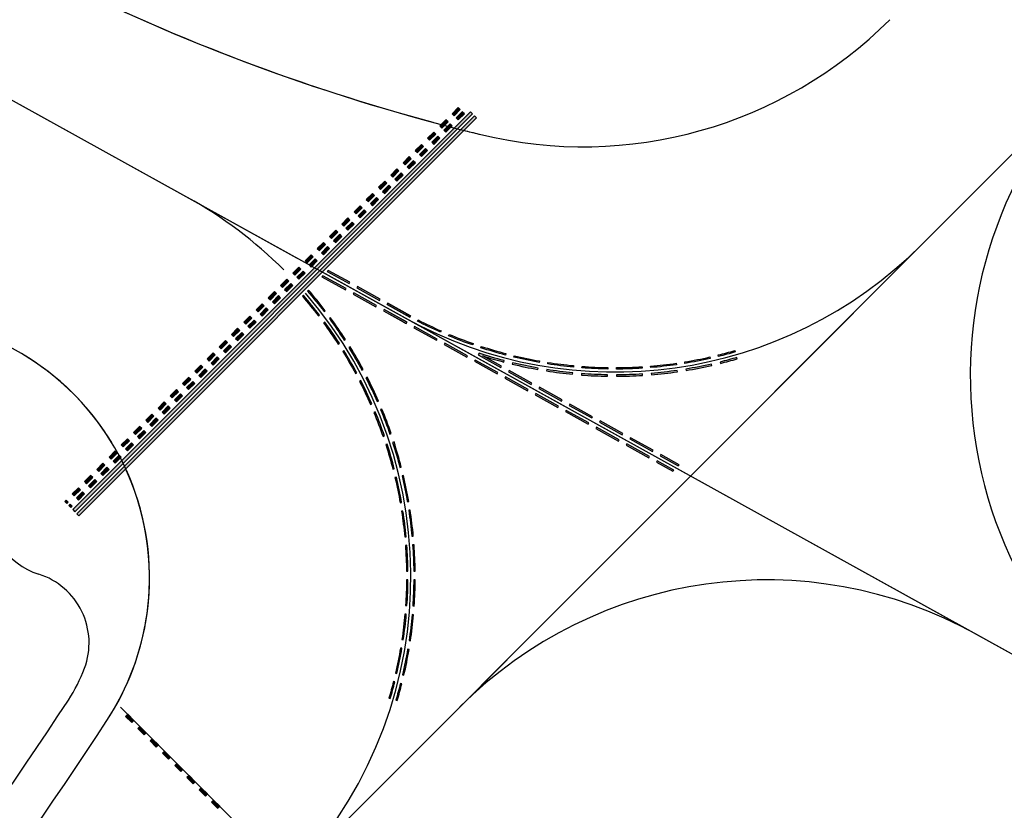
# Model space of a CAD drawing. Units: feet. Extents: x 108864 to 125220, y 58918 to 66360.
# Drawn here: x 115669 to 116010, y 64479 to 64753 of the extents above; entities that cross this region are included whole.
import ezdxf

# ---------------------------------------------------------------- set-up
doc = ezdxf.new("R2010")
doc.units = ezdxf.units.FT
doc.header["$LTSCALE"] = 0.5
doc.header["$MEASUREMENT"] = 0
for name, color, linetype, plot in [('X-CG-EOP', 1, 'Continuous', False), ('X-CG-EOP-STRUCTURAL', 14, 'Continuous', False), ('X-CG-STRIPE-TW-CL', 80, 'Continuous', False), ('X-CG-STRIPE-TW-EDGE', 2, 'Continuous', False), ('X-CG-STRIPE-TW-HOLD', 2, 'Continuous', False)]:
    doc.layers.add(name, color=color, linetype=linetype, plot=plot)
doc.layers.add('X-CG-STRIPE-TW-HOLD_H', color=2, linetype='Continuous')

msp = doc.modelspace()

# ---------------------------------------------------------------- hatches: boundary and pattern name
at = {"layer": 'X-CG-STRIPE-TW-CL'}
for points in [[(115880.3982, 64607.9355), (115880.156, 64607.4981), (115888.0295, 64603.1384), (115888.2718, 64603.5758)], [(115879.1872, 64605.7484), (115878.945, 64605.311), (115886.8185, 64600.9513), (115887.0607, 64601.3887)], [(115890.8963, 64602.1226), (115890.6541, 64601.6851), (115896.959, 64598.194), (115897.3266, 64598.562)], [(115889.6852, 64599.9355), (115889.443, 64599.498), (115895.1208, 64596.3542), (115895.4884, 64596.7221)]]:
    msp.add_hatch(color=256, dxfattribs=at).paths.add_polyline_path(points)
at = {"layer": 'X-CG-STRIPE-TW-HOLD_H'}
for points in [[(115687.4398, 64583.0263), (115688.1473, 64582.3195), (115825.7491, 64720.0476), (115825.0417, 64720.7543)], [(115818.692, 64720.0583), (115819.3995, 64719.3515), (115821.5198, 64721.4738), (115820.8124, 64722.1806)], [(115820.1069, 64718.6448), (115820.8143, 64717.938), (115822.9347, 64720.0603), (115822.2272, 64720.7671)], [(115688.8547, 64581.6127), (115689.5621, 64580.9059), (115827.164, 64718.634), (115826.4565, 64719.3408)], [(115814.4513, 64715.8137), (115815.1588, 64715.107), (115817.2791, 64717.2293), (115816.5717, 64717.936)], [(115810.2106, 64711.5692), (115810.9181, 64710.8624), (115813.0384, 64712.9847), (115812.331, 64713.6915)], [(115815.8662, 64714.4002), (115816.5736, 64713.6934), (115818.694, 64715.8157), (115817.9866, 64716.5225)], [(115811.6255, 64710.1556), (115812.3329, 64709.4488), (115814.4533, 64711.5711), (115813.7459, 64712.2779)], [(115805.97, 64707.3246), (115806.6774, 64706.6178), (115808.7977, 64708.7401), (115808.0903, 64709.4469)], [(115807.3848, 64705.911), (115808.0922, 64705.2042), (115810.2126, 64707.3265), (115809.5052, 64708.0333)], [(115801.7293, 64703.08), (115802.4367, 64702.3732), (115804.557, 64704.4955), (115803.8496, 64705.2023)], [(115803.1441, 64701.6664), (115803.8515, 64700.9596), (115805.9719, 64703.0819), (115805.2645, 64703.7887)], [(115797.4886, 64698.8354), (115798.196, 64698.1286), (115800.3163, 64700.2509), (115799.6089, 64700.9577)], [(115798.9034, 64697.4218), (115799.6109, 64696.7151), (115801.7312, 64698.8374), (115801.0238, 64699.5441)], [(115793.2479, 64694.5908), (115793.9553, 64693.884), (115796.0756, 64696.0063), (115795.3682, 64696.7131)], [(115794.6627, 64693.1773), (115795.3702, 64692.4705), (115797.4905, 64694.5928), (115796.7831, 64695.2995)], [(115789.0072, 64690.3462), (115789.7146, 64689.6395), (115791.8349, 64691.7617), (115791.1275, 64692.4685)], [(115790.422, 64688.9327), (115791.1295, 64688.2259), (115793.2498, 64690.3482), (115792.5424, 64691.055)], [(115784.7665, 64686.1017), (115785.4739, 64685.3949), (115787.5943, 64687.5172), (115786.8868, 64688.2239)], [(115786.1813, 64684.6881), (115786.8888, 64683.9813), (115789.0091, 64686.1036), (115788.3017, 64686.8104)], [(115780.5258, 64681.8571), (115781.2332, 64681.1503), (115783.3536, 64683.2726), (115782.6461, 64683.9794)], [(115781.9406, 64680.4435), (115782.6481, 64679.7367), (115784.7684, 64681.859), (115784.061, 64682.5658)], [(115776.2851, 64677.6125), (115776.9925, 64676.9057), (115779.1129, 64679.028), (115778.4054, 64679.7348)], [(115777.6999, 64676.1989), (115778.4074, 64675.4921), (115780.5277, 64677.6144), (115779.8203, 64678.3212)], [(115772.0444, 64673.3679), (115772.7518, 64672.6611), (115774.8722, 64674.7834), (115774.1647, 64675.4902)], [(115773.4592, 64671.9543), (115774.1667, 64671.2476), (115776.287, 64673.3698), (115775.5796, 64674.0766)], [(115767.8037, 64669.1233), (115768.5111, 64668.4165), (115770.6315, 64670.5388), (115769.924, 64671.2456)], [(115769.2186, 64667.7097), (115769.926, 64667.003), (115772.0463, 64669.1253), (115771.3389, 64669.832)], [(115763.563, 64664.8787), (115764.2704, 64664.1719), (115766.3908, 64666.2942), (115765.6833, 64667.001)], [(115764.9779, 64663.4652), (115765.6853, 64662.7584), (115767.8056, 64664.8807), (115767.0982, 64665.5875)], [(115775.8289, 64665.837), (115775.4612, 64665.469), (115783.0487, 64661.2677), (115783.2909, 64661.7051)], [(115759.3223, 64660.6341), (115760.0297, 64659.9274), (115762.1501, 64662.0497), (115761.4426, 64662.7564)], [(115773.9907, 64663.9971), (115773.6231, 64663.6291), (115781.8377, 64659.0806), (115782.0799, 64659.518)], [(115760.7372, 64659.2206), (115761.4446, 64658.5138), (115763.5649, 64660.6361), (115762.8575, 64661.3429)], [(115785.9154, 64660.2519), (115785.6732, 64659.8145), (115793.5468, 64655.4548), (115793.789, 64655.8922)], [(115755.0816, 64656.3896), (115755.789, 64655.6828), (115757.9094, 64657.8051), (115757.202, 64658.5119)], [(115756.4965, 64654.976), (115757.2039, 64654.2692), (115759.3242, 64656.3915), (115758.6168, 64657.0983)], [(115784.7044, 64658.0648), (115784.4622, 64657.6274), (115792.3358, 64653.2677), (115792.578, 64653.7051)], [(115750.8409, 64652.145), (115751.5483, 64651.4382), (115753.6687, 64653.5605), (115752.9613, 64654.2673)], [(115752.2558, 64650.7314), (115752.9632, 64650.0246), (115755.0835, 64652.1469), (115754.3761, 64652.8537)], [(115795.2025, 64652.2519), (115794.9603, 64651.8144), (115802.8338, 64647.4547), (115803.076, 64647.8922)], [(115796.4135, 64654.439), (115796.1713, 64654.0015), (115804.0449, 64649.6418), (115804.2871, 64650.0793)], [(115746.6002, 64647.9004), (115747.3076, 64647.1936), (115749.428, 64649.3159), (115748.7206, 64650.0227)], [(115748.0151, 64646.4868), (115748.7225, 64645.78), (115750.8429, 64647.9023), (115750.1354, 64648.6091)], [(115742.3595, 64643.6558), (115743.0669, 64642.949), (115745.1873, 64645.0713), (115744.4799, 64645.7781)], [(115805.7006, 64646.4389), (115805.4584, 64646.0015), (115813.3319, 64641.6418), (115813.5741, 64642.0792)], [(115743.7744, 64642.2422), (115744.4818, 64641.5355), (115746.6022, 64643.6577), (115745.8947, 64644.3645)], [(115738.1188, 64639.4112), (115738.8263, 64638.7044), (115740.9466, 64640.8267), (115740.2392, 64641.5335)], [(115739.5337, 64637.9977), (115740.2411, 64637.2909), (115742.3615, 64639.4132), (115741.654, 64640.1199)], [(115816.1986, 64640.626), (115815.9564, 64640.1886), (115823.83, 64635.8289), (115824.0722, 64636.2663)], [(115733.8781, 64635.1666), (115734.5856, 64634.4599), (115736.7059, 64636.5821), (115735.9985, 64637.2889)], [(115735.293, 64633.7531), (115736.0004, 64633.0463), (115738.1208, 64635.1686), (115737.4133, 64635.8754)], [(115826.6967, 64634.8131), (115826.4545, 64634.3756), (115834.3281, 64630.0159), (115834.5703, 64630.4534)], [(115729.6374, 64630.9221), (115730.3449, 64630.2153), (115732.4652, 64632.3376), (115731.7578, 64633.0443)], [(115731.0523, 64629.5085), (115731.7597, 64628.8017), (115733.8801, 64630.924), (115733.1726, 64631.6308)], [(115725.3967, 64626.6775), (115726.1042, 64625.9707), (115728.2245, 64628.093), (115727.5171, 64628.7998)], [(115837.1948, 64629.0001), (115836.9526, 64628.5627), (115844.8262, 64624.203), (115845.0684, 64624.6404)], [(115838.4058, 64631.1872), (115838.1636, 64630.7498), (115846.0372, 64626.3901), (115846.2794, 64626.8275)], [(115726.8116, 64625.2639), (115727.519, 64624.5571), (115729.6394, 64626.6794), (115728.9319, 64627.3862)], [(115848.9039, 64625.3743), (115848.6617, 64624.9369), (115856.5353, 64620.5772), (115856.7775, 64621.0146)], [(115721.156, 64622.4329), (115721.8635, 64621.7261), (115723.9838, 64623.8484), (115723.2764, 64624.5552)], [(115722.5709, 64621.0193), (115723.2783, 64620.3125), (115725.3987, 64622.4348), (115724.6912, 64623.1416)], [(115847.6929, 64623.1872), (115847.4507, 64622.7498), (115855.3243, 64618.3901), (115855.5665, 64618.8275)], [(115716.9153, 64618.1883), (115717.6228, 64617.4815), (115719.7431, 64619.6038), (115719.0357, 64620.3106)], [(115718.3302, 64616.7747), (115719.0376, 64616.0679), (115721.158, 64618.1902), (115720.4506, 64618.897)], [(115859.402, 64619.5614), (115859.1598, 64619.1239), (115867.0334, 64614.7642), (115867.2756, 64615.2017)], [(115712.6746, 64613.9437), (115713.3821, 64613.2369), (115715.5024, 64615.3592), (115714.795, 64616.066)], [(115714.0895, 64612.5301), (115714.7969, 64611.8234), (115716.9173, 64613.9457), (115716.2099, 64614.6524)], [(115858.191, 64617.3743), (115857.9488, 64616.9368), (115865.8223, 64612.5771), (115866.0646, 64613.0146)], [(115708.4339, 64609.6991), (115709.1414, 64608.9923), (115711.2617, 64611.1146), (115710.5543, 64611.8214)], [(115868.6891, 64611.5613), (115868.4469, 64611.1239), (115876.3204, 64606.7642), (115876.5626, 64607.2016)], [(115869.9001, 64613.7484), (115869.6579, 64613.311), (115877.5315, 64608.9513), (115877.7737, 64609.3887)], [(115704.1933, 64605.4545), (115704.9007, 64604.7478), (115707.021, 64606.8701), (115706.3136, 64607.5768)], [(115709.8488, 64608.2856), (115710.5562, 64607.5788), (115712.6766, 64609.7011), (115711.9692, 64610.4079)], [(115705.6081, 64604.041), (115706.3155, 64603.3342), (115708.4359, 64605.4565), (115707.7285, 64606.1633)], [(115699.9526, 64601.21), (115700.66, 64600.5032), (115702.7803, 64602.6255), (115702.0729, 64603.3323)], [(115701.3674, 64599.7964), (115702.0749, 64599.0896), (115704.1952, 64601.2119), (115703.4878, 64601.9187)], [(115695.7119, 64596.9654), (115696.4193, 64596.2586), (115698.5396, 64598.3809), (115697.8322, 64599.0877)], [(115697.1267, 64595.5518), (115697.8342, 64594.845), (115699.9545, 64596.9673), (115699.2471, 64597.6741)], [(115691.4712, 64592.7208), (115692.1786, 64592.014), (115694.2989, 64594.1363), (115693.5915, 64594.8431)], [(115687.2305, 64588.4762), (115687.9379, 64587.7694), (115690.0582, 64589.8917), (115689.3508, 64590.5985)], [(115692.886, 64591.3072), (115693.5935, 64590.6004), (115695.7138, 64592.7227), (115695.0064, 64593.4295)], [(115688.6453, 64587.0626), (115689.3528, 64586.3559), (115691.4731, 64588.4781), (115690.7657, 64589.1849)], [(115684.6101, 64585.8534), (115685.3175, 64585.1466), (115685.8176, 64585.6471), (115685.1101, 64586.3539)], [(115686.025, 64584.4399), (115686.7324, 64583.7331), (115687.2324, 64584.2336), (115686.525, 64584.9403)], [(115705.7126, 64511.4721), (115707.8349, 64509.3518), (115708.5417, 64510.0592), (115706.4194, 64512.1795)], [(115709.9572, 64507.2314), (115712.0795, 64505.1111), (115712.7863, 64505.8185), (115710.664, 64507.9388)], [(115714.2018, 64502.9907), (115716.3241, 64500.8704), (115717.0309, 64501.5778), (115714.9086, 64503.6981)], [(115718.4464, 64498.75), (115720.5687, 64496.6297), (115721.2754, 64497.3371), (115719.1532, 64499.4574)], [(115722.691, 64494.5093), (115724.8133, 64492.389), (115725.52, 64493.0964), (115723.3977, 64495.2168)], [(115726.9355, 64490.2686), (115729.0578, 64488.1483), (115729.7646, 64488.8557), (115727.6423, 64490.9761)], [(115731.1801, 64486.0279), (115733.3024, 64483.9076), (115734.0092, 64484.615), (115731.8869, 64486.7354)], [(115735.4247, 64481.7872), (115737.547, 64479.6669), (115738.2538, 64480.3743), (115736.1315, 64482.4947)]]:
    msp.add_hatch(color=256, dxfattribs=at).paths.add_polyline_path(points)
h = msp.add_hatch(color=256, dxfattribs=at)
edge = h.paths.add_edge_path()
edge.add_line((115769.0019, 64659.0037), (115768.6475, 64658.649))
edge.add_arc((115654.4252, 64559.8854), 151, 37.383987, 40.848695, ccw=False)
edge.add_line((115774.4074, 64651.5656), (115774.8047, 64651.8692))
edge.add_arc((115654.4252, 64559.8854), 151.5, 37.383987, 40.862507)
h = msp.add_hatch(color=256, dxfattribs=at)
edge = h.paths.add_edge_path()
edge.add_line((115767.2302, 64657.2304), (115766.8758, 64656.8757))
edge.add_arc((115654.4252, 64559.8854), 148.5, 37.383987, 40.778238, ccw=False)
edge.add_line((115772.421, 64650.0478), (115772.8182, 64650.3513))
edge.add_arc((115654.4252, 64559.8854), 149, 37.383987, 40.792519)
h = msp.add_hatch(color=256, dxfattribs=at)
edge = h.paths.add_edge_path()
edge.add_line((115776.6202, 64649.4434), (115776.2169, 64649.1478))
edge.add_arc((115654.4252, 64559.8854), 151, 32.800325, 36.238072, ccw=False)
edge.add_line((115781.3503, 64641.6841), (115781.7706, 64641.9549))
edge.add_arc((115654.4252, 64559.8854), 151.5, 32.800325, 36.238072)
h = msp.add_hatch(color=256, dxfattribs=at)
edge = h.paths.add_edge_path()
edge.add_line((115806.6742, 64648.259), (115806.9035, 64648.7033))
edge.add_arc((115875.0047, 64780.6672), 148.5, 242.70358, 246.141327)
edge.add_line((115814.9391, 64644.8571), (115814.7368, 64644.3998))
edge.add_arc((115875.0047, 64780.6672), 149, 242.70358, 246.141327, ccw=False)
h = msp.add_hatch(color=256, dxfattribs=at)
edge = h.paths.add_edge_path()
edge.add_line((115774.6038, 64647.9655), (115774.2005, 64647.67))
edge.add_arc((115654.4252, 64559.8854), 148.5, 32.800325, 36.238072, ccw=False)
edge.add_line((115779.2489, 64640.3298), (115779.6691, 64640.6007))
edge.add_arc((115654.4252, 64559.8854), 149, 32.800325, 36.238072)
h = msp.add_hatch(color=256, dxfattribs=at)
edge = h.paths.add_edge_path()
edge.add_arc((115875.0047, 64780.6672), 149, 247.287242, 250.724989, ccw=False)
edge.add_line((115817.4741, 64643.2218), (115817.6671, 64643.683))
edge.add_arc((115875.0047, 64780.6672), 148.5, 247.287242, 250.724989)
edge.add_line((115825.9844, 64640.4914), (115825.8194, 64640.0194))
h = msp.add_hatch(color=256, dxfattribs=at)
edge = h.paths.add_edge_path()
edge.add_line((115783.3864, 64639.3918), (115782.9608, 64639.1294))
edge.add_arc((115654.4252, 64559.8854), 151, 28.216662, 31.654409, ccw=False)
edge.add_line((115787.4812, 64631.2793), (115787.9218, 64631.5157))
edge.add_arc((115654.4252, 64559.8854), 151.5, 28.216662, 31.654409)
h = msp.add_hatch(color=256, dxfattribs=at)
edge = h.paths.add_edge_path()
edge.add_arc((115875.0047, 64780.6672), 148.5, 251.870905, 255.308652)
edge.add_line((115837.3433, 64637.0222), (115837.2165, 64636.5386))
edge.add_arc((115875.0047, 64780.6672), 149, 251.870905, 255.308652, ccw=False)
edge.add_line((115828.642, 64639.0639), (115828.7975, 64639.5391))
h = msp.add_hatch(color=256, dxfattribs=at)
edge = h.paths.add_edge_path()
edge.add_line((115781.2583, 64638.0798), (115780.8327, 64637.8174))
edge.add_arc((115654.4252, 64559.8854), 148.5, 28.216662, 31.654409, ccw=False)
edge.add_line((115785.2783, 64630.0973), (115785.7189, 64630.3337))
edge.add_arc((115654.4252, 64559.8854), 149, 28.216662, 31.654409)
h = msp.add_hatch(color=256, dxfattribs=at)
edge = h.paths.add_edge_path()
edge.add_line((115827.6656, 64636.5627), (115835.5391, 64632.203))
edge.add_line((115835.5391, 64632.203), (115835.7813, 64632.6405))
edge.add_line((115835.7813, 64632.6405), (115829.3148, 64636.2211))
edge.add_arc((115875.0047, 64780.6672), 151.5, 252.447283, 255.308652)
edge.add_line((115836.5825, 64634.1203), (115836.7093, 64634.604))
edge.add_arc((115875.0047, 64780.6672), 151, 251.870905, 255.308652, ccw=False)
edge.add_line((115828.0197, 64637.1632), (115827.6656, 64636.5627))
h = msp.add_hatch(color=256, dxfattribs=at)
edge = h.paths.add_edge_path()
edge.add_arc((115875.0047, 64780.6672), 148.5, 256.454567, 259.892314)
edge.add_line((115848.9431, 64634.472), (115848.8554, 64633.9797))
edge.add_arc((115875.0047, 64780.6672), 149, 256.454567, 259.892314, ccw=False)
edge.add_line((115840.1064, 64635.8117), (115840.2235, 64636.2978))
h = msp.add_hatch(color=256, dxfattribs=at)
edge = h.paths.add_edge_path()
edge.add_arc((115875.0047, 64780.6672), 149, 279.372879, 282.810626, ccw=False)
edge.add_line((115899.2707, 64633.6564), (115899.1892, 64634.1498))
edge.add_arc((115875.0047, 64780.6672), 148.5, 279.372879, 282.810626)
edge.add_line((115907.9315, 64635.8636), (115908.0423, 64635.3761))
h = msp.add_hatch(color=256, dxfattribs=at)
edge = h.paths.add_edge_path()
edge.add_arc((115875.0047, 64780.6672), 149, 283.956541, 286.248372, ccw=False)
edge.add_line((115910.9414, 64636.0658), (115910.8208, 64636.5511))
edge.add_arc((115875.0047, 64780.6672), 148.5, 283.956541, 286.248372)
edge.add_line((115916.5552, 64638.0986), (115916.6951, 64637.6186))
h = msp.add_hatch(color=256, dxfattribs=at)
edge = h.paths.add_edge_path()
edge.add_line((115917.3946, 64635.2184), (115917.2547, 64635.6985))
edge.add_arc((115875.0047, 64780.6672), 151, 283.956541, 286.248372, ccw=False)
edge.add_line((115911.4237, 64634.1249), (115911.5443, 64633.6396))
edge.add_arc((115875.0047, 64780.6672), 151.5, 283.956541, 286.248372)
h = msp.add_hatch(color=256, dxfattribs=at)
edge = h.paths.add_edge_path()
edge.add_arc((115875.0047, 64780.6672), 151.5, 256.454567, 259.892314)
edge.add_line((115848.4166, 64631.5185), (115848.5044, 64632.0108))
edge.add_arc((115875.0047, 64780.6672), 151, 256.454567, 259.892314, ccw=False)
edge.add_line((115839.638, 64633.8673), (115839.5209, 64633.3812))
h = msp.add_hatch(color=256, dxfattribs=at)
edge = h.paths.add_edge_path()
edge.add_line((115860.4208, 64629.8708), (115860.4689, 64630.3684))
edge.add_arc((115875.0047, 64780.6672), 151, 261.038229, 264.475976, ccw=False)
edge.add_line((115851.4826, 64631.5105), (115851.4047, 64631.0166))
edge.add_arc((115875.0047, 64780.6672), 151.5, 261.038229, 264.475976)
h = msp.add_hatch(color=256, dxfattribs=at)
edge = h.paths.add_edge_path()
edge.add_arc((115875.0047, 64780.6672), 148.5, 261.038229, 264.475976)
edge.add_line((115860.7096, 64632.8568), (115860.6615, 64632.3592))
edge.add_arc((115875.0047, 64780.6672), 149, 261.038229, 264.475976, ccw=False)
edge.add_line((115851.7941, 64633.4861), (115851.872, 64633.98))
h = msp.add_hatch(color=256, dxfattribs=at)
edge = h.paths.add_edge_path()
edge.add_arc((115875.0047, 64780.6672), 148.5, 265.621892, 269.059639)
edge.add_line((115872.5675, 64632.1872), (115872.5593, 64631.6873))
edge.add_arc((115875.0047, 64780.6672), 149, 265.621892, 269.059639, ccw=False)
edge.add_line((115863.6303, 64632.102), (115863.6685, 64632.6005))
h = msp.add_hatch(color=256, dxfattribs=at)
edge = h.paths.add_edge_path()
edge.add_arc((115875.0047, 64780.6672), 148.5, 270.205554, 273.643301)
edge.add_line((115884.4411, 64632.4673), (115884.4728, 64631.9683))
edge.add_arc((115875.0047, 64780.6672), 149, 270.205554, 273.643301, ccw=False)
edge.add_line((115875.5392, 64631.6682), (115875.5374, 64632.1681))
h = msp.add_hatch(color=256, dxfattribs=at)
edge = h.paths.add_edge_path()
edge.add_arc((115875.0047, 64780.6672), 148.5, 274.789216, 278.226963)
edge.add_line((115896.2542, 64633.6954), (115896.3258, 64633.2006))
edge.add_arc((115875.0047, 64780.6672), 149, 274.789216, 278.226963, ccw=False)
edge.add_line((115887.4447, 64632.1874), (115887.403, 64632.6857))
h = msp.add_hatch(color=256, dxfattribs=at)
edge = h.paths.add_edge_path()
edge.add_arc((115875.0047, 64780.6672), 151.5, 279.372879, 282.810626)
edge.add_line((115908.5967, 64632.9383), (115908.4858, 64633.4258))
edge.add_arc((115875.0047, 64780.6672), 151, 279.372879, 282.810626, ccw=False)
edge.add_line((115899.5964, 64631.6831), (115899.6778, 64631.1898))
h = msp.add_hatch(color=256, dxfattribs=at)
edge = h.paths.add_edge_path()
edge.add_line((115789.3276, 64628.8316), (115788.8824, 64628.6041))
edge.add_arc((115654.4252, 64559.8854), 151, 23.633, 27.070747, ccw=False)
edge.add_line((115792.7611, 64620.4178), (115793.2192, 64620.6182))
edge.add_arc((115654.4252, 64559.8854), 151.5, 23.633, 27.070747)
h = msp.add_hatch(color=256, dxfattribs=at)
edge = h.paths.add_edge_path()
edge.add_arc((115875.0047, 64780.6672), 151.5, 265.621892, 269.059639)
edge.add_line((115872.5183, 64629.1876), (115872.5265, 64629.6875))
edge.add_arc((115875.0047, 64780.6672), 151, 265.621892, 269.059639, ccw=False)
edge.add_line((115863.4776, 64630.1078), (115863.4395, 64629.6093))
h = msp.add_hatch(color=256, dxfattribs=at)
edge = h.paths.add_edge_path()
edge.add_arc((115875.0047, 64780.6672), 151.5, 270.205554, 273.643301)
edge.add_line((115884.6317, 64629.4734), (115884.5999, 64629.9724))
edge.add_arc((115875.0047, 64780.6672), 151, 270.205554, 273.643301, ccw=False)
edge.add_line((115875.5464, 64629.6682), (115875.5482, 64629.1682))
h = msp.add_hatch(color=256, dxfattribs=at)
edge = h.paths.add_edge_path()
edge.add_line((115887.6117, 64630.1944), (115887.6535, 64629.6961))
edge.add_arc((115875.0047, 64780.6672), 151.5, 274.789216, 278.226963)
edge.add_line((115896.6835, 64630.7263), (115896.612, 64631.2211))
edge.add_arc((115875.0047, 64780.6672), 151, 274.789216, 278.226963, ccw=False)
h = msp.add_hatch(color=256, dxfattribs=at)
edge = h.paths.add_edge_path()
edge.add_line((115787.1015, 64627.6939), (115786.6563, 64627.4663))
edge.add_arc((115654.4252, 64559.8854), 148.5, 23.633, 27.070747, ccw=False)
edge.add_line((115790.4708, 64619.4156), (115790.9288, 64619.6161))
edge.add_arc((115654.4252, 64559.8854), 149, 23.633, 27.070747)
h = msp.add_hatch(color=256, dxfattribs=at)
edge = h.paths.add_edge_path()
edge.add_line((115794.406, 64617.8304), (115793.944, 64617.6392))
edge.add_arc((115654.4252, 64559.8854), 151, 19.049338, 22.487085, ccw=False)
edge.add_line((115797.1561, 64609.1691), (115797.6287, 64609.3323))
edge.add_arc((115654.4252, 64559.8854), 151.5, 19.049338, 22.487085)
h = msp.add_hatch(color=256, dxfattribs=at)
edge = h.paths.add_edge_path()
edge.add_line((115792.0961, 64616.8742), (115791.6341, 64616.683))
edge.add_arc((115654.4252, 64559.8854), 148.5, 19.049338, 22.487085, ccw=False)
edge.add_line((115794.793, 64608.3532), (115795.2656, 64608.5164))
edge.add_arc((115654.4252, 64559.8854), 149, 19.049338, 22.487085)
h = msp.add_hatch(color=256, dxfattribs=at)
edge = h.paths.add_edge_path()
edge.add_line((115796.21, 64605.69), (115795.7342, 64605.5363))
edge.add_arc((115654.4252, 64559.8854), 148.5, 14.465675, 17.903422, ccw=False)
edge.add_line((115798.2174, 64596.9807), (115798.7015, 64597.1056))
edge.add_arc((115654.4252, 64559.8854), 149, 14.465675, 17.903422)
h = msp.add_hatch(color=256, dxfattribs=at)
edge = h.paths.add_edge_path()
edge.add_line((115798.589, 64606.4586), (115798.1132, 64606.3048))
edge.add_arc((115654.4252, 64559.8854), 151, 14.465675, 17.903422, ccw=False)
edge.add_line((115800.6381, 64597.6052), (115801.1222, 64597.7301))
edge.add_arc((115654.4252, 64559.8854), 151.5, 14.465675, 17.903422)
h = msp.add_hatch(color=256, dxfattribs=at)
edge = h.paths.add_edge_path()
edge.add_line((115799.417, 64594.2128), (115798.9305, 64594.0976))
edge.add_arc((115654.4252, 64559.8854), 148.5, 9.882013, 13.31976, ccw=False)
edge.add_line((115800.7219, 64585.371), (115801.2145, 64585.4568))
edge.add_arc((115654.4252, 64559.8854), 149, 9.882013, 13.31976)
h = msp.add_hatch(color=256, dxfattribs=at)
edge = h.paths.add_edge_path()
edge.add_line((115801.8498, 64594.7888), (115801.3632, 64594.6736))
edge.add_arc((115654.4252, 64559.8854), 151, 9.882013, 13.31976, ccw=False)
edge.add_line((115803.1848, 64585.8), (115803.6774, 64585.8858))
edge.add_arc((115654.4252, 64559.8854), 151.5, 9.882013, 13.31976)
h = msp.add_hatch(color=256, dxfattribs=at)
edge = h.paths.add_edge_path()
edge.add_line((115801.6965, 64582.5161), (115801.2023, 64582.4401))
edge.add_arc((115654.4252, 64559.8854), 148.5, 5.298351, 8.736097, ccw=False)
edge.add_line((115802.2907, 64573.5982), (115802.7886, 64573.6444))
edge.add_arc((115654.4252, 64559.8854), 149, 5.298351, 8.736097)
h = msp.add_hatch(color=256, dxfattribs=at)
edge = h.paths.add_edge_path()
edge.add_line((115804.1675, 64582.8958), (115803.6733, 64582.8198))
edge.add_arc((115654.4252, 64559.8854), 151, 5.298351, 8.736097, ccw=False)
edge.add_line((115804.78, 64573.829), (115805.2779, 64573.8752))
edge.add_arc((115654.4252, 64559.8854), 151.5, 5.298351, 8.736097)
h = msp.add_hatch(color=256, dxfattribs=at)
edge = h.paths.add_edge_path()
edge.add_line((115803.034, 64570.6745), (115802.5354, 64570.6383))
edge.add_arc((115654.4252, 64559.8854), 148.5, 0.714688, 4.152435, ccw=False)
edge.add_line((115802.9136, 64561.7377), (115803.4136, 64561.7439))
edge.add_arc((115654.4252, 64559.8854), 149, 0.714688, 4.152435)
h = msp.add_hatch(color=256, dxfattribs=at)
edge = h.paths.add_edge_path()
edge.add_line((115805.5275, 64570.8556), (115805.0288, 64570.8194))
edge.add_arc((115654.4252, 64559.8854), 151, 0.714688, 4.152435, ccw=False)
edge.add_line((115805.4134, 64561.7689), (115805.9134, 64561.7751))
edge.add_arc((115654.4252, 64559.8854), 151.5, 0.714688, 4.152435)
h = msp.add_hatch(color=256, dxfattribs=at)
edge = h.paths.add_edge_path()
edge.add_line((115803.421, 64558.764), (115802.921, 64558.7678))
edge.add_arc((115654.4252, 64559.8854), 148.5, 356.131026, 359.568773, ccw=False)
edge.add_line((115802.5867, 64549.8654), (115803.0856, 64549.8316))
edge.add_arc((115654.4252, 64559.8854), 149, 356.131026, 359.568773)
h = msp.add_hatch(color=256, dxfattribs=at)
edge = h.paths.add_edge_path()
edge.add_line((115805.9209, 64558.7452), (115805.4209, 64558.749))
edge.add_arc((115654.4252, 64559.8854), 151, 356.131026, 359.568773, ccw=False)
edge.add_line((115805.081, 64549.6967), (115805.5799, 64549.6629))
edge.add_arc((115654.4252, 64559.8854), 151.5, 356.131026, 359.568773)
h = msp.add_hatch(color=256, dxfattribs=at)
edge = h.paths.add_edge_path()
edge.add_line((115802.8548, 64546.8606), (115802.3567, 64546.9043))
edge.add_arc((115654.4252, 64559.8854), 148.5, 351.547364, 354.98511, ccw=False)
edge.add_line((115801.3121, 64538.0571), (115801.8067, 64537.9836))
edge.add_arc((115654.4252, 64559.8854), 149, 351.547364, 354.98511)
h = msp.add_hatch(color=256, dxfattribs=at)
edge = h.paths.add_edge_path()
edge.add_arc((115654.4252, 64559.8854), 151, 351.547364, 354.98511, ccw=False)
edge.add_line((115803.785, 64537.6897), (115804.2795, 64537.6162))
edge.add_arc((115654.4252, 64559.8854), 151.5, 351.547364, 354.98511)
edge.add_line((115805.3452, 64546.6421), (115804.8472, 64546.6858))
h = msp.add_hatch(color=256, dxfattribs=at)
edge = h.paths.add_edge_path()
edge.add_arc((115654.4252, 64559.8854), 148.5, 346.963701, 350.401448, ccw=False)
edge.add_line((115799.0979, 64526.3885), (115799.5851, 64526.2757))
edge.add_arc((115654.4252, 64559.8854), 149, 346.963701, 350.401448)
edge.add_line((115801.3392, 64535.0406), (115800.8462, 64535.124))
h = msp.add_hatch(color=256, dxfattribs=at)
edge = h.paths.add_edge_path()
edge.add_arc((115654.4252, 64559.8854), 151, 346.963701, 350.401448, ccw=False)
edge.add_line((115801.5335, 64525.8246), (115802.0206, 64525.7118))
edge.add_arc((115654.4252, 64559.8854), 151.5, 346.963701, 350.401448)
edge.add_line((115803.8042, 64534.6237), (115803.3112, 64534.7071))
h = msp.add_hatch(color=256, dxfattribs=at)
edge = h.paths.add_edge_path()
edge.add_arc((115654.4252, 64559.8854), 148.5, 343.525954, 345.817786, ccw=False)
edge.add_line((115796.829, 64517.7736), (115797.3085, 64517.6319))
edge.add_arc((115654.4252, 64559.8854), 149, 343.525954, 345.817786)
edge.add_line((115798.8839, 64523.3795), (115798.3991, 64523.502))
h = msp.add_hatch(color=256, dxfattribs=at)
edge = h.paths.add_edge_path()
edge.add_arc((115654.4252, 64559.8854), 151, 343.525954, 345.817786, ccw=False)
edge.add_line((115799.2264, 64517.0647), (115799.7058, 64516.9229))
edge.add_arc((115654.4252, 64559.8854), 151.5, 343.525954, 345.817786)
edge.add_line((115801.3077, 64522.7669), (115800.8229, 64522.8894))

# ---------------------------------------------------------------- linework, layer by layer
at = {"layer": 'X-CG-EOP'}
for centre, radius, start, end in [((115683.2609, 64584.503), 25, 175.382593, 252.295195), ((115668.0552, 64536.8712), 25, 339.560119, 72.295195), ((115639.9441, 64547.3479), 55, 326.67677, 339.560119), ((113860.1487, 65717.4882), 2185, 315.640447, 326.6767699)]:
    msp.add_arc(centre, radius, start, end, dxfattribs=at)
at = {"layer": 'X-CG-EOP-STRUCTURAL'}
for centre, radius, start, end in [((115993.7691, 65393.099), 700, 243.5907353, 256.3558609), ((115864.0292, 64858.6202), 150, 256.355861, 315.02626), ((115580.8539, 64486.2467), 175, 59.503817, 135.02626), ((115623.9898, 64559.4881), 90, 352.065801, 59.503817), ((115623.9898, 64559.4881), 90, 326.714229, 352.065801), ((113860.1487, 65717.4882), 2200, 315.6357012, 326.7142286)]:
    msp.add_arc(centre, radius, start, end, dxfattribs=at)
at = {"layer": 'X-CG-STRIPE-TW-CL'}
for p, q in [((115334.1306, 64908.6968), (118162.7025, 63342.4775)), ((116200.7263, 64894.4582), (115691.8215, 64385.0867)), ((116185.07, 64878.7875), (115981.1193, 64674.6498)), ((115669.0392, 64723.2533), (115764.8207, 64670.2177)), ((114256.4179, 62948.3667), (115981.1193, 64674.6498)), ((115774.726, 64664.733), (116000.1154, 64539.9318)), ((116000.1154, 64539.9318), (116388.8126, 64324.7048))]:
    msp.add_line(p, q, dxfattribs=at)
for points in [[(115880.3982, 64607.9355), (115880.156, 64607.4981), (115888.0295, 64603.1384), (115888.2718, 64603.5758)], [(115879.1872, 64605.7484), (115878.945, 64605.311), (115886.8185, 64600.9513), (115887.0607, 64601.3887)], [(115890.8963, 64602.1226), (115890.6541, 64601.6851), (115896.959, 64598.194), (115897.3266, 64598.562)], [(115889.6852, 64599.9355), (115889.443, 64599.498), (115895.1208, 64596.3542), (115895.4884, 64596.7221)]]:
    msp.add_lwpolyline(points, close=True, dxfattribs=at)
for centre, start, end in [((116148.0332, 64629.4875), 135.02626, 241.026097), ((115654.4252, 64559.8854), 45.026203, 61.026097), ((115875.0047, 64780.6672), 241.026097, 315.02626), ((115654.4252, 64559.8854), 315.02626, 40.821734), ((115927.4538, 64408.7057), 61.026097, 135.02626)]:
    msp.add_arc(centre, 150, start, end, dxfattribs=at)
at = {"layer": 'X-CG-STRIPE-TW-EDGE'}
for centre, radius, start, end in [((115993.7691, 65393.099), 700, 243.5907353, 254.9546257), ((115864.0292, 64858.6202), 150, 256.355861, 315.02626), ((115993.7691, 65393.099), 700, 255.9061228, 256.3558609), ((115580.8539, 64486.2467), 175, 59.503817, 135.02626), ((115623.9898, 64559.4881), 90, 31.304955, 59.503817), ((115623.9898, 64559.4881), 90, 326.714229, 24.390399), ((113860.1487, 65717.4882), 2200, 315.6357012, 326.7142286)]:
    msp.add_arc(centre, radius, start, end, dxfattribs=at)
at = {"layer": 'X-CG-STRIPE-TW-HOLD'}
for p, q in [((115689.5621, 64580.9059), (115827.164, 64718.634)), ((115703.9031, 64514.6935), (115802.3854, 64416.3015))]:
    msp.add_line(p, q, dxfattribs=at)
at = {"layer": 'X-CG-STRIPE-TW-HOLD_H'}
for points in [[(115687.4398, 64583.0263), (115688.1473, 64582.3195), (115825.7491, 64720.0476), (115825.0417, 64720.7543)], [(115818.692, 64720.0583), (115819.3995, 64719.3515), (115821.5198, 64721.4738), (115820.8124, 64722.1806)], [(115820.1069, 64718.6448), (115820.8143, 64717.938), (115822.9347, 64720.0603), (115822.2272, 64720.7671)], [(115688.8547, 64581.6127), (115689.5621, 64580.9059), (115827.164, 64718.634), (115826.4565, 64719.3408)], [(115814.4513, 64715.8137), (115815.1588, 64715.107), (115817.2791, 64717.2293), (115816.5717, 64717.936)], [(115810.2106, 64711.5692), (115810.9181, 64710.8624), (115813.0384, 64712.9847), (115812.331, 64713.6915)], [(115815.8662, 64714.4002), (115816.5736, 64713.6934), (115818.694, 64715.8157), (115817.9866, 64716.5225)], [(115811.6255, 64710.1556), (115812.3329, 64709.4488), (115814.4533, 64711.5711), (115813.7459, 64712.2779)], [(115805.97, 64707.3246), (115806.6774, 64706.6178), (115808.7977, 64708.7401), (115808.0903, 64709.4469)], [(115807.3848, 64705.911), (115808.0922, 64705.2042), (115810.2126, 64707.3265), (115809.5052, 64708.0333)], [(115801.7293, 64703.08), (115802.4367, 64702.3732), (115804.557, 64704.4955), (115803.8496, 64705.2023)], [(115803.1441, 64701.6664), (115803.8515, 64700.9596), (115805.9719, 64703.0819), (115805.2645, 64703.7887)], [(115797.4886, 64698.8354), (115798.196, 64698.1286), (115800.3163, 64700.2509), (115799.6089, 64700.9577)], [(115798.9034, 64697.4218), (115799.6109, 64696.7151), (115801.7312, 64698.8374), (115801.0238, 64699.5441)], [(115793.2479, 64694.5908), (115793.9553, 64693.884), (115796.0756, 64696.0063), (115795.3682, 64696.7131)], [(115794.6627, 64693.1773), (115795.3702, 64692.4705), (115797.4905, 64694.5928), (115796.7831, 64695.2995)], [(115789.0072, 64690.3462), (115789.7146, 64689.6395), (115791.8349, 64691.7617), (115791.1275, 64692.4685)], [(115790.422, 64688.9327), (115791.1295, 64688.2259), (115793.2498, 64690.3482), (115792.5424, 64691.055)], [(115784.7665, 64686.1017), (115785.4739, 64685.3949), (115787.5943, 64687.5172), (115786.8868, 64688.2239)], [(115786.1813, 64684.6881), (115786.8888, 64683.9813), (115789.0091, 64686.1036), (115788.3017, 64686.8104)], [(115780.5258, 64681.8571), (115781.2332, 64681.1503), (115783.3536, 64683.2726), (115782.6461, 64683.9794)], [(115781.9406, 64680.4435), (115782.6481, 64679.7367), (115784.7684, 64681.859), (115784.061, 64682.5658)], [(115776.2851, 64677.6125), (115776.9925, 64676.9057), (115779.1129, 64679.028), (115778.4054, 64679.7348)], [(115777.6999, 64676.1989), (115778.4074, 64675.4921), (115780.5277, 64677.6144), (115779.8203, 64678.3212)], [(115772.0444, 64673.3679), (115772.7518, 64672.6611), (115774.8722, 64674.7834), (115774.1647, 64675.4902)], [(115773.4592, 64671.9543), (115774.1667, 64671.2476), (115776.287, 64673.3698), (115775.5796, 64674.0766)], [(115767.8037, 64669.1233), (115768.5111, 64668.4165), (115770.6315, 64670.5388), (115769.924, 64671.2456)], [(115769.2186, 64667.7097), (115769.926, 64667.003), (115772.0463, 64669.1253), (115771.3389, 64669.832)], [(115763.563, 64664.8787), (115764.2704, 64664.1719), (115766.3908, 64666.2942), (115765.6833, 64667.001)], [(115764.9779, 64663.4652), (115765.6853, 64662.7584), (115767.8056, 64664.8807), (115767.0982, 64665.5875)], [(115775.8289, 64665.837), (115775.4612, 64665.469), (115783.0487, 64661.2677), (115783.2909, 64661.7051)], [(115759.3223, 64660.6341), (115760.0297, 64659.9274), (115762.1501, 64662.0497), (115761.4426, 64662.7564)], [(115773.9907, 64663.9971), (115773.6231, 64663.6291), (115781.8377, 64659.0806), (115782.0799, 64659.518)], [(115760.7372, 64659.2206), (115761.4446, 64658.5138), (115763.5649, 64660.6361), (115762.8575, 64661.3429)], [(115785.9154, 64660.2519), (115785.6732, 64659.8145), (115793.5468, 64655.4548), (115793.789, 64655.8922)], [(115755.0816, 64656.3896), (115755.789, 64655.6828), (115757.9094, 64657.8051), (115757.202, 64658.5119)], [(115756.4965, 64654.976), (115757.2039, 64654.2692), (115759.3242, 64656.3915), (115758.6168, 64657.0983)], [(115784.7044, 64658.0648), (115784.4622, 64657.6274), (115792.3358, 64653.2677), (115792.578, 64653.7051)], [(115750.8409, 64652.145), (115751.5483, 64651.4382), (115753.6687, 64653.5605), (115752.9613, 64654.2673)], [(115752.2558, 64650.7314), (115752.9632, 64650.0246), (115755.0835, 64652.1469), (115754.3761, 64652.8537)], [(115795.2025, 64652.2519), (115794.9603, 64651.8144), (115802.8338, 64647.4547), (115803.076, 64647.8922)], [(115796.4135, 64654.439), (115796.1713, 64654.0015), (115804.0449, 64649.6418), (115804.2871, 64650.0793)], [(115746.6002, 64647.9004), (115747.3076, 64647.1936), (115749.428, 64649.3159), (115748.7206, 64650.0227)], [(115748.0151, 64646.4868), (115748.7225, 64645.78), (115750.8429, 64647.9023), (115750.1354, 64648.6091)], [(115742.3595, 64643.6558), (115743.0669, 64642.949), (115745.1873, 64645.0713), (115744.4799, 64645.7781)], [(115805.7006, 64646.4389), (115805.4584, 64646.0015), (115813.3319, 64641.6418), (115813.5741, 64642.0792)], [(115743.7744, 64642.2422), (115744.4818, 64641.5355), (115746.6022, 64643.6577), (115745.8947, 64644.3645)], [(115738.1188, 64639.4112), (115738.8263, 64638.7044), (115740.9466, 64640.8267), (115740.2392, 64641.5335)], [(115739.5337, 64637.9977), (115740.2411, 64637.2909), (115742.3615, 64639.4132), (115741.654, 64640.1199)], [(115816.1986, 64640.626), (115815.9564, 64640.1886), (115823.83, 64635.8289), (115824.0722, 64636.2663)], [(115733.8781, 64635.1666), (115734.5856, 64634.4599), (115736.7059, 64636.5821), (115735.9985, 64637.2889)], [(115735.293, 64633.7531), (115736.0004, 64633.0463), (115738.1208, 64635.1686), (115737.4133, 64635.8754)], [(115826.6967, 64634.8131), (115826.4545, 64634.3756), (115834.3281, 64630.0159), (115834.5703, 64630.4534)], [(115729.6374, 64630.9221), (115730.3449, 64630.2153), (115732.4652, 64632.3376), (115731.7578, 64633.0443)], [(115731.0523, 64629.5085), (115731.7597, 64628.8017), (115733.8801, 64630.924), (115733.1726, 64631.6308)], [(115725.3967, 64626.6775), (115726.1042, 64625.9707), (115728.2245, 64628.093), (115727.5171, 64628.7998)], [(115837.1948, 64629.0001), (115836.9526, 64628.5627), (115844.8262, 64624.203), (115845.0684, 64624.6404)], [(115838.4058, 64631.1872), (115838.1636, 64630.7498), (115846.0372, 64626.3901), (115846.2794, 64626.8275)], [(115726.8116, 64625.2639), (115727.519, 64624.5571), (115729.6394, 64626.6794), (115728.9319, 64627.3862)], [(115848.9039, 64625.3743), (115848.6617, 64624.9369), (115856.5353, 64620.5772), (115856.7775, 64621.0146)], [(115721.156, 64622.4329), (115721.8635, 64621.7261), (115723.9838, 64623.8484), (115723.2764, 64624.5552)], [(115722.5709, 64621.0193), (115723.2783, 64620.3125), (115725.3987, 64622.4348), (115724.6912, 64623.1416)], [(115847.6929, 64623.1872), (115847.4507, 64622.7498), (115855.3243, 64618.3901), (115855.5665, 64618.8275)], [(115716.9153, 64618.1883), (115717.6228, 64617.4815), (115719.7431, 64619.6038), (115719.0357, 64620.3106)], [(115718.3302, 64616.7747), (115719.0376, 64616.0679), (115721.158, 64618.1902), (115720.4506, 64618.897)], [(115859.402, 64619.5614), (115859.1598, 64619.1239), (115867.0334, 64614.7642), (115867.2756, 64615.2017)], [(115712.6746, 64613.9437), (115713.3821, 64613.2369), (115715.5024, 64615.3592), (115714.795, 64616.066)], [(115714.0895, 64612.5301), (115714.7969, 64611.8234), (115716.9173, 64613.9457), (115716.2099, 64614.6524)], [(115858.191, 64617.3743), (115857.9488, 64616.9368), (115865.8223, 64612.5771), (115866.0646, 64613.0146)], [(115708.4339, 64609.6991), (115709.1414, 64608.9923), (115711.2617, 64611.1146), (115710.5543, 64611.8214)], [(115868.6891, 64611.5613), (115868.4469, 64611.1239), (115876.3204, 64606.7642), (115876.5626, 64607.2016)], [(115869.9001, 64613.7484), (115869.6579, 64613.311), (115877.5315, 64608.9513), (115877.7737, 64609.3887)], [(115704.1933, 64605.4545), (115704.9007, 64604.7478), (115707.021, 64606.8701), (115706.3136, 64607.5768)], [(115709.8488, 64608.2856), (115710.5562, 64607.5788), (115712.6766, 64609.7011), (115711.9692, 64610.4079)], [(115705.6081, 64604.041), (115706.3155, 64603.3342), (115708.4359, 64605.4565), (115707.7285, 64606.1633)], [(115699.9526, 64601.21), (115700.66, 64600.5032), (115702.7803, 64602.6255), (115702.0729, 64603.3323)], [(115701.3674, 64599.7964), (115702.0749, 64599.0896), (115704.1952, 64601.2119), (115703.4878, 64601.9187)], [(115695.7119, 64596.9654), (115696.4193, 64596.2586), (115698.5396, 64598.3809), (115697.8322, 64599.0877)], [(115697.1267, 64595.5518), (115697.8342, 64594.845), (115699.9545, 64596.9673), (115699.2471, 64597.6741)], [(115691.4712, 64592.7208), (115692.1786, 64592.014), (115694.2989, 64594.1363), (115693.5915, 64594.8431)], [(115687.2305, 64588.4762), (115687.9379, 64587.7694), (115690.0582, 64589.8917), (115689.3508, 64590.5985)], [(115692.886, 64591.3072), (115693.5935, 64590.6004), (115695.7138, 64592.7227), (115695.0064, 64593.4295)], [(115688.6453, 64587.0626), (115689.3528, 64586.3559), (115691.4731, 64588.4781), (115690.7657, 64589.1849)], [(115684.6101, 64585.8534), (115685.3175, 64585.1466), (115685.8176, 64585.6471), (115685.1101, 64586.3539)], [(115686.025, 64584.4399), (115686.7324, 64583.7331), (115687.2324, 64584.2336), (115686.525, 64584.9403)], [(115705.7126, 64511.4721), (115707.8349, 64509.3518), (115708.5417, 64510.0592), (115706.4194, 64512.1795)], [(115709.9572, 64507.2314), (115712.0795, 64505.1111), (115712.7863, 64505.8185), (115710.664, 64507.9388)], [(115714.2018, 64502.9907), (115716.3241, 64500.8704), (115717.0309, 64501.5778), (115714.9086, 64503.6981)], [(115718.4464, 64498.75), (115720.5687, 64496.6297), (115721.2754, 64497.3371), (115719.1532, 64499.4574)], [(115722.691, 64494.5093), (115724.8133, 64492.389), (115725.52, 64493.0964), (115723.3977, 64495.2168)], [(115726.9355, 64490.2686), (115729.0578, 64488.1483), (115729.7646, 64488.8557), (115727.6423, 64490.9761)], [(115731.1801, 64486.0279), (115733.3024, 64483.9076), (115734.0092, 64484.615), (115731.8869, 64486.7354)], [(115735.4247, 64481.7872), (115737.547, 64479.6669), (115738.2538, 64480.3743), (115736.1315, 64482.4947)]]:
    msp.add_lwpolyline(points, close=True, dxfattribs=at)
for points in [[(115769.0019, 64659.0037), (115768.6475, 64658.649, -0.01511879), (115774.4074, 64651.5656), (115774.8047, 64651.8692, 0.01517907)], [(115767.2302, 64657.2304), (115766.8758, 64656.8757, -0.01481129), (115772.421, 64650.0478), (115772.8182, 64650.3513, 0.01487362)], [(115776.6202, 64649.4434), (115776.2169, 64649.1478, -0.01500113), (115781.3503, 64641.6841), (115781.7706, 64641.9549, 0.01500113)], [(115774.6038, 64647.9655), (115774.2005, 64647.67, -0.01500113), (115779.2489, 64640.3298), (115779.6691, 64640.6007, 0.01500113)], [(115783.3864, 64639.3918), (115782.9608, 64639.1294, -0.01500113), (115787.4812, 64631.2793), (115787.9218, 64631.5157, 0.01500113)], [(115781.2583, 64638.0798), (115780.8327, 64637.8174, -0.01500113), (115785.2783, 64630.0973), (115785.7189, 64630.3337, 0.01500113)], [(115789.3276, 64628.8316), (115788.8824, 64628.6041, -0.01500113), (115792.7611, 64620.4178), (115793.2192, 64620.6182, 0.01500113)], [(115787.1015, 64627.6939), (115786.6563, 64627.4663, -0.01500113), (115790.4708, 64619.4156), (115790.9288, 64619.6161, 0.01500113)], [(115794.406, 64617.8304), (115793.944, 64617.6392, -0.01500113), (115797.1561, 64609.1691), (115797.6287, 64609.3323, 0.01500113)], [(115792.0961, 64616.8742), (115791.6341, 64616.683, -0.01500113), (115794.793, 64608.3532), (115795.2656, 64608.5164, 0.01500113)], [(115796.21, 64605.69), (115795.7342, 64605.5363, -0.01500113), (115798.2174, 64596.9807), (115798.7015, 64597.1056, 0.01500113)], [(115798.589, 64606.4586), (115798.1132, 64606.3048, -0.01500113), (115800.6381, 64597.6052), (115801.1222, 64597.7301, 0.01500113)], [(115799.417, 64594.2128), (115798.9305, 64594.0976, -0.01500113), (115800.7219, 64585.371), (115801.2145, 64585.4568, 0.01500113)], [(115801.8498, 64594.7888), (115801.3632, 64594.6736, -0.01500113), (115803.1848, 64585.8), (115803.6774, 64585.8858, 0.01500113)], [(115801.6965, 64582.5161), (115801.2023, 64582.4401, -0.01500113), (115802.2907, 64573.5982), (115802.7886, 64573.6444, 0.01500113)], [(115804.1675, 64582.8958), (115803.6733, 64582.8198, -0.01500113), (115804.78, 64573.829), (115805.2779, 64573.8752, 0.01500113)], [(115803.034, 64570.6745), (115802.5354, 64570.6383, -0.01500113), (115802.9136, 64561.7377), (115803.4136, 64561.7439, 0.01500113)], [(115805.5275, 64570.8556), (115805.0288, 64570.8194, -0.01500113), (115805.4134, 64561.7689), (115805.9134, 64561.7751, 0.01500113)], [(115803.421, 64558.764), (115802.921, 64558.7678, -0.01500113), (115802.5867, 64549.8654), (115803.0856, 64549.8316, 0.01500113)], [(115805.9209, 64558.7452), (115805.4209, 64558.749, -0.01500113), (115805.081, 64549.6967), (115805.5799, 64549.6629, 0.01500113)], [(115802.8548, 64546.8606), (115802.3567, 64546.9043, -0.01500113), (115801.3121, 64538.0571), (115801.8067, 64537.9836, 0.01500113)], [(115804.8472, 64546.6858, -0.01500113), (115803.785, 64537.6897), (115804.2795, 64537.6162, 0.01500113), (115805.3452, 64546.6421)], [(115800.8462, 64535.124, -0.01500113), (115799.0979, 64526.3885), (115799.5851, 64526.2757, 0.01500113), (115801.3392, 64535.0406)], [(115803.3112, 64534.7071, -0.01500113), (115801.5335, 64525.8246), (115802.0206, 64525.7118, 0.01500113), (115803.8042, 64534.6237)], [(115798.3991, 64523.502, -0.01000033), (115796.829, 64517.7736), (115797.3085, 64517.6319, 0.01000033), (115798.8839, 64523.3795)], [(115800.8229, 64522.8894, -0.01000033), (115799.2264, 64517.0647), (115799.7058, 64516.9229, 0.01000033), (115801.3077, 64522.7669)]]:
    msp.add_lwpolyline(points, format="xyb", close=True, dxfattribs=at)
at = {"layer": 'X-CG-STRIPE-TW-HOLD_H', "flags": 128}
for points in [[(115794.9603, 64651.8144), (115801.6164, 64648.1289, 0.00231941), (115802.8492, 64647.4537), (115803.0873, 64647.8934, -0.00231941), (115801.8586, 64648.5663), (115795.2025, 64652.2519)], [(115796.4135, 64654.439), (115803.0696, 64650.7534, 0.00231941), (115804.278, 64650.0916), (115804.0398, 64649.652, -0.00231941), (115802.8274, 64650.316), (115796.1713, 64654.0015)], [(115806.6742, 64648.259), (115806.9035, 64648.7033, 0.01500113), (115814.9391, 64644.8571), (115814.7368, 64644.3998, -0.01500113)], [(115825.8194, 64640.0194, -0.01500113), (115817.4741, 64643.2218), (115817.6671, 64643.683, 0.01500113), (115825.9844, 64640.4914)], [(115828.7975, 64639.5391, 0.01500113), (115837.3433, 64637.0222), (115837.2165, 64636.5386, -0.01500113), (115828.642, 64639.0639)], [(115827.6656, 64636.5627), (115835.5391, 64632.203), (115835.7813, 64632.6405), (115829.3148, 64636.2211, 0.01248573), (115836.5825, 64634.1203), (115836.7093, 64634.604, -0.01500113), (115828.0197, 64637.1632)], [(115840.2235, 64636.2978, 0.01500113), (115848.9431, 64634.472), (115848.8554, 64633.9797, -0.01500113), (115840.1064, 64635.8117)], [(115908.0423, 64635.3761, -0.01500113), (115899.2707, 64633.6564), (115899.1892, 64634.1498, 0.01500113), (115907.9315, 64635.8636)], [(115916.6951, 64637.6186, -0.01000033), (115910.9414, 64636.0658), (115910.8208, 64636.5511, 0.01000033), (115916.5552, 64638.0986)], [(115917.3946, 64635.2184), (115917.2547, 64635.6985, -0.01000033), (115911.4237, 64634.1249), (115911.5443, 64633.6396, 0.01000033)], [(115839.5209, 64633.3812, 0.01500113), (115848.4166, 64631.5185), (115848.5044, 64632.0108, -0.01500113), (115839.638, 64633.8673)], [(115860.4208, 64629.8708), (115860.4689, 64630.3684, -0.01500113), (115851.4826, 64631.5105), (115851.4047, 64631.0166, 0.01500113)], [(115851.872, 64633.98, 0.01500113), (115860.7096, 64632.8568), (115860.6615, 64632.3592, -0.01500113), (115851.7941, 64633.4861)], [(115863.6685, 64632.6005, 0.01500113), (115872.5675, 64632.1872), (115872.5593, 64631.6873, -0.01500113), (115863.6303, 64632.102)], [(115875.5374, 64632.1681, 0.01500113), (115884.4411, 64632.4673), (115884.4728, 64631.9683, -0.01500113), (115875.5392, 64631.6682)], [(115887.403, 64632.6857, 0.01500113), (115896.2542, 64633.6954), (115896.3258, 64633.2006, -0.01500113), (115887.4447, 64632.1874)], [(115899.6778, 64631.1898, 0.01500113), (115908.5967, 64632.9383), (115908.4858, 64633.4258, -0.01500113), (115899.5964, 64631.6831)], [(115863.4395, 64629.6093, 0.01500113), (115872.5183, 64629.1876), (115872.5265, 64629.6875, -0.01500113), (115863.4776, 64630.1078)], [(115875.5482, 64629.1682, 0.01500113), (115884.6317, 64629.4734), (115884.5999, 64629.9724, -0.01500113), (115875.5464, 64629.6682)], [(115887.6117, 64630.1944), (115887.6535, 64629.6961, 0.01500113), (115896.6835, 64630.7263), (115896.612, 64631.2211, -0.01500113)]]:
    msp.add_lwpolyline(points, format="xyb", close=True, dxfattribs=at)

doc.saveas('drawing.dxf')
